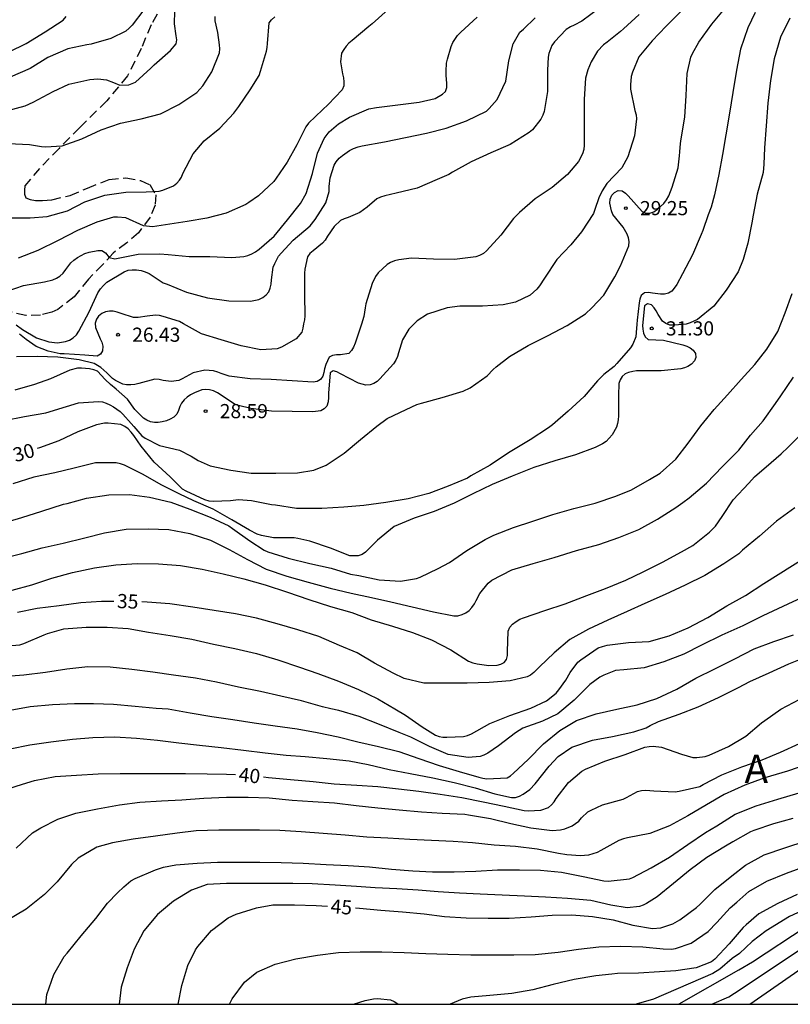
# Model space of a CAD drawing. Units: metres. Extents: x 578894 to 579244, y 4796790 to 4797041.
# Drawn here: x 579125 to 579165, y 4796790 to 4796842 of the extents above; entities that cross this region are included whole.
import ezdxf

# ---------------------------------------------------------------- set-up
doc = ezdxf.new("R2010")
doc.units = ezdxf.units.M
doc.linetypes.add('TRAZOS_NORMALES', pattern=[0.75, 0.5, -0.25])
for name, color, linetype in [('010106', 9, 'Continuous'), ('020104', 34, 'Continuous'), ('020204', 9, 'Continuous'), ('020306', 9, 'Continuous'), ('020307', 24, 'Continuous'), ('020308', 9, 'Continuous'), ('060128', 7, 'TRAZOS_NORMALES')]:
    doc.layers.add(name, color=color, linetype=linetype)
doc.layers.add('020105', color=24, linetype='Continuous', lineweight=30)
doc.styles.add('ARIAL', font='ARIAL.TTF', dxfattribs={"height": 1})
doc.styles.add('ARIALI', font='ARIALI.TTF', dxfattribs={"height": 1})

# ---------------------------------------------------------------- blocks, each defined once
blk = doc.blocks.new('COTAPU')
blk.add_circle((0, 0), 0.075)

msp = doc.modelspace()

# ---------------------------------------------------------------- linework, layer by layer
at = {"layer": '010106', "flags": 128}
msp.add_lwpolyline([(578894.308, 4796790.226), (579244.298, 4796790.218), (579244.304, 4797040.211), (578894.314, 4797040.219)], close=True, dxfattribs=at)
at = {"layer": '020104', "flags": 128}
for points, elevation in [([(579123.811, 4796821.173), (579124.89, 4796821.376), (579126.007, 4796821.58), (579127.118, 4796821.912), (579127.741, 4796822.112), (579128.814, 4796822.187), (579129.019, 4796822.156), (579129.211, 4796822.098), (579129.415, 4796822.007), (579129.595, 4796821.905), (579129.957, 4796821.651), (579130.107, 4796821.506), (579130.534, 4796821.009), (579130.681, 4796820.847), (579131.114, 4796820.353), (579131.284, 4796820.228), (579132.038, 4796819.843), (579133.112, 4796819.592), (579133.72, 4796819.276), (579134.094, 4796819.043), (579134.724, 4796818.767), (579135.818, 4796818.533), (579136.909, 4796818.384), (579137.136, 4796818.381), (579138.22, 4796818.379), (579139.356, 4796818.403), (579140.235, 4796818.531), (579140.882, 4796818.799), (579141.829, 4796819.439), (579142.697, 4796820.16), (579143.573, 4796820.877), (579144.124, 4796821.278), (579145.116, 4796821.754), (579145.691, 4796822.022), (579145.939, 4796822.087), (579147.028, 4796822.388), (579148.14, 4796822.719), (579148.523, 4796822.912), (579149.412, 4796823.549), (579149.746, 4796823.878), (579149.897, 4796824.013), (579150.61, 4796824.561), (579151.6, 4796825.145), (579152.625, 4796825.667), (579153.658, 4796826.213), (579154.63, 4796826.826), (579154.978, 4796827.138), (579155.613, 4796827.809), (579156.189, 4796828.788), (579156.488, 4796829.375), (579156.928, 4796830.429), (579156.943, 4796830.657), (579156.917, 4796830.861), (579156.843, 4796831.056), (579156.632, 4796831.416), (579156.086, 4796832.099), (579156.012, 4796832.287), (579155.934, 4796832.697), (579155.951, 4796832.91), (579156.038, 4796833.114), (579156.181, 4796833.267), (579156.375, 4796833.36), (579156.578, 4796833.355), (579156.76, 4796833.229), (579156.899, 4796833.085), (579157.64, 4796832.256), (579157.832, 4796832.166), (579158.047, 4796832.163), (579158.256, 4796832.241), (579158.452, 4796832.37), (579158.796, 4796832.678), (579158.935, 4796832.878), (579159.051, 4796833.09), (579159.234, 4796833.549), (579159.557, 4796834.575), (579159.616, 4796835.212), (579159.646, 4796835.411), (579159.673, 4796835.859), (579159.707, 4796836.098), (579159.903, 4796837.25), (579159.977, 4796838.4), (579160.028, 4796839.569), (579160.219, 4796840.428), (579160.314, 4796840.627), (579160.652, 4796841.24), (579161.343, 4796842.187), (579162.125, 4796843.132)], 29), ([(579131.217, 4796842.955), (579130.585, 4796842.127), (579130.436, 4796841.967), (579130.259, 4796841.822), (579129.468, 4796841.426), (579128.42, 4796841.13), (579128.194, 4796841.083), (579127.173, 4796840.874), (579126.12, 4796840.417), (579125.189, 4796839.844), (579124.129, 4796839.378)], 19), ([(579159.682, 4796842.866), (579158.919, 4796842.086), (579158.166, 4796841.306), (579157.472, 4796840.454), (579157.129, 4796839.642), (579157.064, 4796839.416), (579157.023, 4796838.971), (579157.029, 4796838.732), (579157.259, 4796837.604), (579157.325, 4796837.372), (579157.342, 4796837.163), (579157.226, 4796836.27), (579156.883, 4796835.157), (579156.565, 4796834.574), (579155.773, 4796833.743), (579155.511, 4796833.357), (579155.34, 4796832.972), (579155.122, 4796832.354), (579155.052, 4796832.14), (579154.421, 4796831.178), (579153.852, 4796830.481), (579153.114, 4796829.708), (579152.453, 4796828.715), (579152.193, 4796828.314), (579152.058, 4796828.136), (579151.694, 4796827.826), (579150.915, 4796827.439), (579150.272, 4796827.302), (579149.168, 4796827.227), (579147.974, 4796827.241), (579147.305, 4796827.14), (579146.247, 4796826.813), (579145.715, 4796826.456), (579145.273, 4796826.009), (579144.924, 4796825.447), (579144.726, 4796824.764), (579144.672, 4796824.558), (579144.583, 4796824.378), (579144.456, 4796824.182), (579143.729, 4796823.388), (579143.585, 4796823.249), (579143.406, 4796823.132), (579143.217, 4796823.055), (579142.988, 4796823.045), (579142.6, 4796823.155), (579141.646, 4796823.64), (579141.453, 4796823.75), (579141.254, 4796823.809), (579141.092, 4796823.691), (579141.014, 4796822.615), (579141.014, 4796822.385), (579140.984, 4796822.154), (579140.919, 4796821.936), (579140.782, 4796821.787), (579140.606, 4796821.688), (579140.176, 4796821.625), (579139.072, 4796821.648), (579137.981, 4796821.673), (579136.883, 4796821.803), (579136.227, 4796821.971), (579136.017, 4796822.042), (579135.471, 4796822.418), (579135.125, 4796822.645), (579134.907, 4796822.739), (579134.702, 4796822.806), (579134.494, 4796822.819), (579134.288, 4796822.804), (579133.898, 4796822.639), (579133.692, 4796822.531), (579133.507, 4796822.411), (579133.345, 4796822.268), (579133.215, 4796822.086), (579133.121, 4796821.906), (579133.059, 4796821.696), (579132.954, 4796821.507), (579132.799, 4796821.353), (579132.617, 4796821.238), (579132.418, 4796821.158), (579132.188, 4796821.098), (579131.978, 4796821.075), (579131.771, 4796821.075), (579131.567, 4796821.109), (579131.374, 4796821.193), (579131.195, 4796821.296), (579130.736, 4796821.749), (579130.338, 4796822.301), (579129.737, 4796822.841), (579129.449, 4796823.077), (579129.16, 4796823.34), (579128.763, 4796823.785), (579128.561, 4796823.86), (579128.339, 4796823.917), (579127.905, 4796823.945), (579127.697, 4796823.945), (579127.292, 4796823.849), (579126.261, 4796823.375), (579125.411, 4796823.083), (579124.373, 4796822.781)], 28), ([(579144.177, 4796842.964), (579143.325, 4796842.212), (579143.142, 4796842.07), (579142.261, 4796841.319), (579142.086, 4796841.171), (579141.935, 4796841.018), (579141.811, 4796840.847), (579141.703, 4796840.644), (579141.635, 4796840.197), (579141.74, 4796839.561), (579141.796, 4796839.345), (579141.82, 4796839.134), (579141.814, 4796838.916), (579141.735, 4796838.701), (579140.989, 4796837.92), (579140.679, 4796837.648), (579139.949, 4796836.929), (579139.802, 4796836.748), (579139.319, 4796835.783), (579138.811, 4796834.868), (579138.238, 4796834.021), (579138.111, 4796833.839), (579137.288, 4796833.083), (579136.789, 4796832.726), (579136.616, 4796832.62), (579135.579, 4796832.163), (579134.556, 4796831.904), (579133.516, 4796831.725), (579131.666, 4796831.432), (579131.201, 4796831.494), (579130.253, 4796831.917), (579129.819, 4796831.957), (579129.598, 4796831.955), (579128.713, 4796831.696), (579127.694, 4796831.246), (579126.667, 4796830.715), (579125.582, 4796830.192), (579124.556, 4796829.788)], 23), ([(579155.403, 4796843.044), (579154.437, 4796842.353), (579154.033, 4796842.133), (579153.832, 4796842.042), (579153.618, 4796841.912), (579152.989, 4796841.241), (579152.858, 4796841.048), (579152.696, 4796840.634), (579152.648, 4796840.429), (579152.619, 4796839.742), (579152.62, 4796838.613), (579152.443, 4796837.55), (579152.371, 4796837.355), (579152.263, 4796837.142), (579151.829, 4796836.592), (579151.654, 4796836.434), (579150.639, 4796835.811), (579149.611, 4796835.37), (579148.565, 4796834.894), (579147.578, 4796834.337), (579147.385, 4796834.21), (579146.762, 4796833.944), (579145.714, 4796833.491), (579144.586, 4796833.22), (579143.986, 4796833.092), (579143.768, 4796833.019), (579143.56, 4796832.924), (579143.049, 4796832.489), (579142.665, 4796832.197), (579142.047, 4796831.933), (579141.839, 4796831.867), (579141.648, 4796831.78), (579141.308, 4796831.461), (579140.953, 4796830.942), (579140.825, 4796830.741), (579140.69, 4796830.583), (579140.184, 4796830.175), (579140.009, 4796830.028), (579139.89, 4796829.853), (579139.757, 4796829.196), (579139.732, 4796828.979), (579139.734, 4796827.829), (579139.747, 4796826.723), (579139.741, 4796826.51), (579139.684, 4796826.299), (579139.643, 4796826.06), (579139.586, 4796825.848), (579139.293, 4796825.503), (579138.52, 4796825.063), (579138.29, 4796824.969), (579137.42, 4796824.922), (579136.366, 4796825.127), (579135.307, 4796825.451), (579134.279, 4796825.764), (579133.321, 4796826.293), (579133.106, 4796826.415), (579132.243, 4796826.694), (579132.036, 4796826.743), (579131.834, 4796826.757), (579131.393, 4796826.7), (579130.909, 4796826.641), (579130.663, 4796826.641), (579130.005, 4796826.841), (579129.797, 4796826.921), (579129.588, 4796826.97), (579129.388, 4796826.972), (579129.173, 4796826.937), (579128.976, 4796826.845), (579128.81, 4796826.707), (579128.694, 4796826.537), (579128.64, 4796826.331), (579128.641, 4796826.11), (579128.897, 4796825.507), (579128.98, 4796825.317), (579129.038, 4796825.105), (579129.028, 4796824.874), (579128.907, 4796824.693), (579128.738, 4796824.585), (579128.089, 4796824.632), (579126.984, 4796824.709), (579126.779, 4796824.71), (579126.135, 4796824.851), (579125.509, 4796825.099), (579124.975, 4796825.465), (579124.615, 4796825.744)], 26), ([(579124.01, 4796828.048), (579124.832, 4796828.329), (579125.948, 4796828.521), (579126.382, 4796828.623), (579126.58, 4796828.719), (579126.757, 4796828.832), (579126.932, 4796828.986), (579127.076, 4796829.178), (579127.344, 4796829.528), (579127.504, 4796829.679), (579127.691, 4796829.814), (579128.086, 4796830.028), (579128.306, 4796830.1), (579128.773, 4796830.188), (579128.985, 4796830.181), (579129.179, 4796830.066), (579129.373, 4796829.815), (579129.677, 4796829.752), (579130.918, 4796829.999), (579132.067, 4796830.016), (579132.505, 4796829.976), (579133.623, 4796829.865), (579134.711, 4796829.862), (579135.879, 4796829.813), (579136.52, 4796829.863), (579136.734, 4796829.921), (579136.935, 4796830.008), (579137.131, 4796830.121), (579137.323, 4796830.257), (579138.13, 4796830.946), (579138.831, 4796831.82), (579139.515, 4796832.67), (579139.817, 4796833.206), (579140.163, 4796834.273), (579140.423, 4796835.346), (579140.78, 4796836.132), (579141.048, 4796836.469), (579141.528, 4796836.899), (579142.124, 4796837.26), (579143.15, 4796837.691), (579143.552, 4796837.775), (579144.679, 4796837.917), (579145.816, 4796838.042), (579146.667, 4796838.25), (579147.058, 4796838.475), (579147.217, 4796838.624), (579147.278, 4796838.826), (579147.282, 4796839.05), (579147.251, 4796839.466), (579147.241, 4796839.689), (579147.265, 4796840.112), (579147.317, 4796840.324), (579147.504, 4796841.006), (579147.607, 4796841.215), (579147.854, 4796841.586), (579148.022, 4796841.77), (579148.896, 4796842.549)], 24), ([(579124.041, 4796835.857), (579125.15, 4796835.805), (579125.779, 4796835.693), (579125.999, 4796835.69), (579126.877, 4796835.739), (579127.922, 4796836.115), (579128.947, 4796836.584), (579129.977, 4796836.939), (579131.063, 4796837.161), (579132.104, 4796837.427), (579133.064, 4796837.929), (579134.018, 4796838.569), (579134.187, 4796838.733), (579134.341, 4796838.913), (579134.82, 4796839.652), (579135.232, 4796840.671), (579135.24, 4796840.88), (579135.227, 4796841.089), (579135.13, 4796841.742), (579134.993, 4796842.368), (579134.995, 4796842.586)], 21), ([(579124.069, 4796840.719), (579124.965, 4796841.167), (579125.988, 4796841.772), (579126.929, 4796842.406), (579127.099, 4796842.592)], 18), ([(579124.116, 4796831.916), (579125.189, 4796831.916), (579126.088, 4796831.983), (579127.158, 4796832.291), (579128.089, 4796832.769), (579129.15, 4796833.119), (579130.249, 4796833.284), (579131.341, 4796833.295), (579132.022, 4796833.327), (579132.222, 4796833.382), (579132.782, 4796833.618), (579132.958, 4796833.749), (579133.099, 4796833.91), (579133.203, 4796834.082), (579133.288, 4796834.264), (579133.833, 4796835.303), (579134.413, 4796835.995), (579135.243, 4796836.676), (579135.987, 4796837.473), (579136.257, 4796837.817), (579136.847, 4796838.713), (579137.32, 4796839.469), (579137.399, 4796839.691), (579137.72, 4796840.759), (579137.756, 4796840.958), (579137.772, 4796841.162), (579137.86, 4796842.25), (579137.985, 4796842.411), (579138.159, 4796842.572)], 22), ([(579165.472, 4796842.499), (579164.974, 4796841.5), (579164.643, 4796840.348), (579164.448, 4796839.197), (579164.305, 4796838.006), (579164.209, 4796836.791), (579164.125, 4796835.621), (579164.096, 4796834.759), (579164.055, 4796834.319), (579163.741, 4796833.175), (579163.522, 4796832.066), (579163.457, 4796831.649), (579163.251, 4796830.573), (579163.004, 4796829.717), (579162.731, 4796829.062), (579162.096, 4796828.087), (579161.432, 4796827.24), (579160.579, 4796826.534), (579160.18, 4796826.342), (579159.976, 4796826.273), (579159.348, 4796826.222), (579159.114, 4796826.233), (579158.901, 4796826.307), (579158.721, 4796826.441), (579158.484, 4796826.785), (579158.39, 4796826.982), (579158.279, 4796827.153), (579158.134, 4796827.313), (579157.924, 4796827.366), (579157.757, 4796827.255), (579157.657, 4796826.217), (579157.67, 4796826.01), (579157.719, 4796825.805), (579157.8, 4796825.604), (579157.957, 4796825.467), (579158.774, 4796825.434), (579159.791, 4796825.192), (579160.005, 4796825.114), (579160.191, 4796825.019), (579160.351, 4796824.895), (579160.462, 4796824.723), (579160.481, 4796824.518), (579160.413, 4796824.328), (579160.26, 4796824.164), (579160.07, 4796824.044), (579159.882, 4796823.965), (579159.69, 4796823.906), (579158.655, 4796823.801), (579157.56, 4796823.801), (579157.343, 4796823.799), (579157.138, 4796823.773), (579156.922, 4796823.723), (579156.739, 4796823.639), (579156.587, 4796823.505), (579156.469, 4796823.327), (579156.405, 4796823.133), (579156.382, 4796822.491), (579156.382, 4796821.42), (579156.373, 4796821.211), (579156.336, 4796821.011), (579156.275, 4796820.816), (579156.048, 4796820.415), (579155.898, 4796820.231), (579155.729, 4796820.063), (579155.531, 4796819.929), (579155.14, 4796819.736), (579154.105, 4796819.346), (579153.01, 4796819.042), (579151.898, 4796818.678), (579150.754, 4796818.22), (579149.683, 4796817.777), (579148.667, 4796817.287), (579147.669, 4796816.788), (579146.607, 4796816.346), (579145.555, 4796815.997), (579144.494, 4796815.545), (579143.597, 4796814.836), (579143.129, 4796814.358), (579142.965, 4796814.185), (579142.785, 4796814.068), (579142.58, 4796814.001), (579142.356, 4796813.99), (579142.134, 4796814.002), (579141.111, 4796814.401), (579140.01, 4796814.781), (579139.384, 4796814.919), (579139.178, 4796814.946), (579138.084, 4796814.954), (579137.451, 4796815.071), (579137.223, 4796815.137), (579136.822, 4796815.359), (579135.871, 4796815.912), (579134.892, 4796816.466), (579133.856, 4796816.918), (579133.084, 4796817.291), (579132.132, 4796817.766), (579131.174, 4796818.304), (579130.186, 4796818.798), (579129.979, 4796818.869), (579129.753, 4796818.92), (579128.657, 4796818.927), (579127.523, 4796818.652), (579126.49, 4796818.402), (579125.382, 4796818.171), (579124.272, 4796817.813)], 31), ([(579157.479, 4796842.695), (579156.642, 4796841.932), (579156.485, 4796841.792), (579155.781, 4796841.238), (579155.584, 4796841.084), (579155.277, 4796840.757), (579154.944, 4796840.197), (579154.753, 4796839.762), (579154.638, 4796839.322), (579154.567, 4796838.216), (579154.567, 4796837.098), (579154.567, 4796835.977), (579154.567, 4796835.773), (579154.539, 4796835.535), (579154.481, 4796835.312), (579154.264, 4796834.906), (579153.681, 4796834.213), (579152.86, 4796833.533), (579151.961, 4796832.922), (579151.129, 4796832.199), (579150.814, 4796831.875), (579150.136, 4796830.997), (579149.388, 4796830.175), (579149.219, 4796830.031), (579149.011, 4796829.917), (579148.82, 4796829.842), (579147.689, 4796829.707), (579146.566, 4796829.728), (579145.404, 4796829.775), (579144.728, 4796829.69), (579144.508, 4796829.636), (579144.289, 4796829.544), (579144.11, 4796829.446), (579143.64, 4796829.001), (579143.496, 4796828.816), (579143.326, 4796828.443), (579142.985, 4796827.358), (579142.942, 4796827.15), (579142.92, 4796826.922), (579142.872, 4796826.684), (579142.75, 4796826.287), (579142.423, 4796825.268), (579142.337, 4796825.055), (579142.223, 4796824.88), (579142.089, 4796824.727), (579141.644, 4796824.65), (579141.43, 4796824.65), (579141.214, 4796824.618), (579141.035, 4796824.523), (579140.862, 4796824.134), (579140.802, 4796823.916), (579140.766, 4796823.719), (579140.699, 4796823.525), (579140.584, 4796823.353), (579140.406, 4796823.238), (579140.193, 4796823.199), (579139.083, 4796823.27), (579137.969, 4796823.353), (579136.852, 4796823.378), (579135.746, 4796823.528), (579135.32, 4796823.666), (579135.131, 4796823.742), (579134.905, 4796823.798), (579134.453, 4796823.837), (579133.832, 4796823.704), (579133.443, 4796823.496), (579133.251, 4796823.381), (579133.062, 4796823.296), (579132.664, 4796823.246), (579132.244, 4796823.296), (579132.022, 4796823.342), (579131.801, 4796823.359), (579130.941, 4796823.14), (579130.736, 4796823.077), (579130.515, 4796823.055), (579130.297, 4796823.055), (579130.096, 4796823.093), (579129.718, 4796823.286), (579129.546, 4796823.399), (579129.243, 4796823.703), (579128.923, 4796823.974), (579128.761, 4796824.094), (579128.58, 4796824.194), (579127.774, 4796824.394), (579126.648, 4796824.526), (579125.563, 4796824.561), (579124.455, 4796824.554)], 27), ([(579123.613, 4796815.687), (579124.748, 4796816.031), (579125.809, 4796816.373), (579126.95, 4796816.73), (579127.144, 4796816.779), (579128.178, 4796817.059), (579129.349, 4796817.238), (579130.444, 4796817.244), (579131.52, 4796817.116), (579132.638, 4796816.847), (579133.65, 4796816.475), (579134.731, 4796816.043), (579135.712, 4796815.581), (579135.91, 4796815.444), (579136.837, 4796814.793), (579137.586, 4796814.291), (579137.788, 4796814.202), (579138.866, 4796813.87), (579140.012, 4796813.593), (579141.14, 4796813.335), (579142.178, 4796813.026), (579142.613, 4796812.961), (579143.695, 4796812.716), (579144.821, 4796812.655), (579145.042, 4796812.688), (579145.672, 4796812.791), (579145.86, 4796812.866), (579146.83, 4796813.326), (579147.42, 4796813.649), (579148.339, 4796814.278), (579149.309, 4796814.87), (579149.768, 4796815.089), (579150.81, 4796815.502), (579151.85, 4796815.837), (579152.901, 4796816.189), (579154.01, 4796816.505), (579155.148, 4796816.798), (579156.24, 4796817.157), (579157.071, 4796817.495), (579158.035, 4796818.047), (579158.595, 4796818.388), (579159.427, 4796819.124), (579160.075, 4796819.976), (579160.75, 4796820.897), (579160.903, 4796821.088), (579161.458, 4796821.762), (579162.169, 4796822.538), (579162.893, 4796823.347), (579163.611, 4796824.146), (579164.257, 4796824.951), (579164.826, 4796825.884), (579165.221, 4796826.889), (579165.599, 4796827.911)], 32), ([(579123.681, 4796813.853), (579124.742, 4796814.126), (579125.818, 4796814.414), (579126.93, 4796814.67), (579128.081, 4796814.949), (579129.128, 4796815.222), (579130.278, 4796815.416), (579131.44, 4796815.437), (579132.538, 4796815.391), (579133.656, 4796815.18), (579134.739, 4796814.819), (579135.733, 4796814.328), (579136.715, 4796813.798), (579137.701, 4796813.291), (579138.796, 4796812.926), (579139.936, 4796812.596), (579141.093, 4796812.291), (579142.202, 4796812.015), (579143.285, 4796811.785), (579144.314, 4796811.555), (579145.444, 4796811.301), (579146.577, 4796811.022), (579147.647, 4796810.813), (579147.872, 4796810.822), (579148.093, 4796810.886), (579148.282, 4796810.979), (579148.458, 4796811.1), (579148.613, 4796811.251), (579148.75, 4796811.445), (579148.842, 4796811.635), (579149.036, 4796812.001), (579149.478, 4796812.555), (579149.675, 4796812.702), (579150.732, 4796813.26), (579151.864, 4796813.582), (579152.98, 4796813.91), (579154.153, 4796814.272), (579155.342, 4796814.603), (579156.411, 4796814.962), (579157.47, 4796815.393), (579158.445, 4796815.938), (579159.426, 4796816.563), (579159.797, 4796816.828), (579160.133, 4796817.067), (579161.055, 4796817.851), (579161.906, 4796818.736), (579162.76, 4796819.595), (579163.391, 4796820.389), (579164.053, 4796821.148), (579164.707, 4796822.078), (579164.986, 4796822.487), (579165.658, 4796823.463)], 33), ([(579124.234, 4796812.18), (579125.273, 4796812.451), (579126.335, 4796812.816), (579127.427, 4796813.114), (579128.598, 4796813.36), (579129.721, 4796813.524), (579130.859, 4796813.593), (579131.986, 4796813.569), (579133.161, 4796813.478), (579134.311, 4796813.285), (579135.418, 4796813.05), (579136.52, 4796812.78), (579137.642, 4796812.461), (579138.834, 4796812.063), (579139.96, 4796811.682), (579141.104, 4796811.316), (579142.235, 4796810.991), (579143.263, 4796810.601), (579144.398, 4796810.266), (579145.459, 4796809.939), (579146.472, 4796809.54), (579147.49, 4796809.005), (579148.437, 4796808.406), (579148.652, 4796808.331), (579148.886, 4796808.276), (579149.508, 4796808.188), (579149.942, 4796808.208), (579150.144, 4796808.251), (579150.327, 4796808.344), (579150.453, 4796808.508), (579150.503, 4796808.712), (579150.504, 4796808.916), (579150.539, 4796810.006), (579150.628, 4796810.21), (579150.771, 4796810.376), (579150.954, 4796810.522), (579151.149, 4796810.643), (579151.339, 4796810.716), (579152.481, 4796811.102), (579153.559, 4796811.447), (579154.708, 4796811.893), (579155.7, 4796812.257), (579156.78, 4796812.705), (579157.685, 4796813.145), (579158.718, 4796813.655), (579159.73, 4796814.208), (579160.33, 4796814.537), (579161.211, 4796815.253), (579161.532, 4796815.564), (579161.89, 4796816.089), (579162.459, 4796816.965), (579163.298, 4796817.856), (579163.599, 4796818.183), (579164.49, 4796818.943), (579165.018, 4796819.399), (579165.377, 4796819.767), (579166.216, 4796820.581)], 34), ([(579124.204, 4796809.245), (579124.643, 4796809.282), (579124.856, 4796809.34), (579125.919, 4796809.804), (579126.112, 4796809.88), (579126.978, 4796810.125), (579128.159, 4796810.211), (579129.268, 4796810.212), (579130.389, 4796810.143), (579131.468, 4796809.958), (579132.616, 4796809.78), (579133.757, 4796809.576), (579134.908, 4796809.319), (579136.039, 4796809.092), (579137.18, 4796808.81), (579138.318, 4796808.488), (579139.471, 4796808.102), (579140.437, 4796807.766), (579141.533, 4796807.352), (579142.605, 4796806.908), (579143.62, 4796806.407), (579144.529, 4796805.885), (579145.088, 4796805.555), (579145.965, 4796804.935), (579146.676, 4796804.481), (579146.872, 4796804.417), (579147.076, 4796804.385), (579147.281, 4796804.378), (579148.157, 4796804.419), (579148.381, 4796804.477), (579148.59, 4796804.562), (579149.562, 4796805.099), (579150.624, 4796805.529), (579151.736, 4796805.919), (579152.564, 4796806.312), (579153.076, 4796806.712), (579153.225, 4796806.899), (579153.59, 4796807.41), (579153.826, 4796807.809), (579154.23, 4796808.356), (579154.386, 4796808.488), (579155.308, 4796809.112), (579155.533, 4796809.196), (579155.78, 4796809.259), (579156.908, 4796809.395), (579158.004, 4796809.45), (579159.073, 4796809.748), (579160.077, 4796810.184), (579161.123, 4796810.726), (579162.129, 4796811.352), (579163.127, 4796811.894), (579164.101, 4796812.536), (579170.031, 4796816.26)], 36), ([(579166.123, 4796811.779), (579165.1, 4796811.311), (579164.037, 4796810.81), (579162.97, 4796810.293), (579161.873, 4796809.789), (579160.79, 4796809.254), (579159.844, 4796808.788), (579158.791, 4796808.385), (579157.75, 4796808.061), (579156.664, 4796807.958), (579156.227, 4796807.91), (579155.599, 4796807.671), (579155.394, 4796807.572), (579154.871, 4796807.167), (579154.04, 4796806.337), (579153.165, 4796805.623), (579152.363, 4796805.225), (579151.307, 4796804.854), (579150.916, 4796804.615), (579150.022, 4796803.931), (579149.46, 4796803.542), (579149.251, 4796803.431), (579149.049, 4796803.362), (579148.413, 4796803.302), (579147.355, 4796803.465), (579146.366, 4796803.896), (579145.373, 4796804.376), (579144.757, 4796804.638), (579143.706, 4796805.046), (579142.623, 4796805.473), (579141.546, 4796805.791), (579141.123, 4796805.88), (579140.691, 4796805.999), (579139.567, 4796806.308), (579138.484, 4796806.555), (579137.401, 4796806.803), (579136.229, 4796807.025), (579135.064, 4796807.29), (579133.96, 4796807.511), (579132.782, 4796807.672), (579131.692, 4796807.831), (579130.581, 4796807.966), (579129.428, 4796808.097), (579128.247, 4796808.115), (579127.123, 4796807.988), (579126, 4796807.815), (579124.844, 4796807.674), (579123.721, 4796807.589)], 37), ([(579124.119, 4796805.82), (579125.185, 4796806.016), (579126.363, 4796806.121), (579127.542, 4796806.16), (579128.543, 4796806.162), (579129.605, 4796806.127), (579130.753, 4796806.025), (579131.86, 4796805.926), (579132.498, 4796805.883), (579133.661, 4796805.664), (579134.822, 4796805.482), (579135.937, 4796805.322), (579137.069, 4796805.144), (579138.181, 4796804.975), (579139.352, 4796804.825), (579140.398, 4796804.631), (579141.517, 4796804.395), (579142.555, 4796804.142), (579143.653, 4796803.887), (579144.732, 4796803.622), (579145.792, 4796803.245), (579146.868, 4796802.887), (579147.942, 4796802.561), (579148.975, 4796802.255), (579149.199, 4796802.205), (579149.403, 4796802.179), (579150.479, 4796802.227), (579150.651, 4796802.333), (579150.816, 4796802.477), (579151.586, 4796803.203), (579152.405, 4796804.027), (579153.268, 4796804.736), (579154.161, 4796805.27), (579155.199, 4796805.616), (579156.295, 4796805.875), (579157.381, 4796806.097), (579158.419, 4796806.433), (579159.479, 4796806.925), (579160.483, 4796807.509), (579161.485, 4796808.007), (579162.552, 4796808.529), (579163.572, 4796809.072), (579164.628, 4796809.456), (579165.671, 4796809.8)], 38), ([(579124.127, 4796803.763), (579125.174, 4796803.982), (579126.278, 4796804.14), (579127.437, 4796804.268), (579128.506, 4796804.369), (579129.672, 4796804.402), (579130.831, 4796804.338), (579131.939, 4796804.231), (579133.077, 4796804.09), (579134.167, 4796803.955), (579135.318, 4796803.833), (579136.501, 4796803.697), (579137.654, 4796803.552), (579138.757, 4796803.432), (579139.773, 4796803.354), (579140.914, 4796803.257), (579142.106, 4796803.119), (579143.109, 4796802.941), (579144.221, 4796802.669), (579145.343, 4796802.45), (579146.53, 4796802.226), (579147.668, 4796801.979), (579148.776, 4796801.694), (579149.818, 4796801.381), (579150.712, 4796801.188), (579150.918, 4796801.191), (579151.142, 4796801.254), (579151.328, 4796801.36), (579151.681, 4796801.613), (579151.967, 4796801.909), (579152.7, 4796802.841), (579153.185, 4796803.365), (579153.915, 4796803.855), (579155.002, 4796804.216), (579156.063, 4796804.413), (579157.2, 4796804.666), (579157.859, 4796804.884), (579158.058, 4796804.995), (579158.505, 4796805.207), (579159.601, 4796805.594), (579160.611, 4796805.986), (579161.684, 4796806.493), (579162.741, 4796807.015), (579163.357, 4796807.33), (579164.383, 4796807.797), (579165.422, 4796808.267), (579166.474, 4796808.7)], 39), ([(579124.446, 4796798.49), (579125.316, 4796799.308), (579125.748, 4796799.575), (579126.656, 4796800.026), (579127.603, 4796800.353), (579128.751, 4796800.583), (579129.918, 4796800.791), (579131.001, 4796800.935), (579132.142, 4796801), (579133.229, 4796801.062), (579134.389, 4796801.154), (579135.588, 4796801.202), (579136.752, 4796801.202), (579137.859, 4796801.164), (579139.086, 4796801.042), (579140.175, 4796800.977), (579141.326, 4796800.894), (579142.476, 4796800.76), (579143.614, 4796800.637), (579144.755, 4796800.524), (579145.938, 4796800.418), (579147.033, 4796800.359), (579148.23, 4796800.306), (579148.432, 4796800.271), (579149.597, 4796800.075), (579150.678, 4796799.809), (579151.73, 4796799.575), (579152.872, 4796799.438), (579153.317, 4796799.474), (579153.531, 4796799.53), (579153.92, 4796799.688), (579154.289, 4796799.928), (579154.42, 4796800.108), (579154.758, 4796800.418), (579154.936, 4796800.514), (579155.545, 4796800.794), (579156.624, 4796801.093), (579156.803, 4796801.183), (579157.389, 4796801.506), (579157.598, 4796801.561), (579157.832, 4796801.572), (579158.263, 4796801.542), (579159.383, 4796801.491), (579159.608, 4796801.514), (579160.696, 4796801.768), (579160.882, 4796801.875), (579161.857, 4796802.387), (579162.918, 4796802.814), (579164.003, 4796803.183), (579164.98, 4796803.583), (579165.977, 4796804.044)], 41), ([(579166.485, 4796802.965), (579165.341, 4796802.579), (579164.154, 4796802.232), (579163.083, 4796801.84), (579161.994, 4796801.335), (579161.056, 4796800.795), (579160.064, 4796800.211), (579159.085, 4796799.686), (579158.038, 4796799.283), (579156.864, 4796799.044), (579156.642, 4796798.993), (579156.395, 4796798.906), (579155.447, 4796798.375), (579155.252, 4796798.262), (579154.799, 4796798.132), (579154.369, 4796798.085), (579153.637, 4796798.139), (579153.195, 4796798.216), (579152.069, 4796798.443), (579150.927, 4796798.589), (579149.791, 4796798.663), (579148.634, 4796798.777), (579147.613, 4796798.845), (579146.468, 4796798.905), (579145.314, 4796798.959), (579144.157, 4796799.023), (579143.045, 4796799.086), (579141.885, 4796799.189), (579140.723, 4796799.277), (579139.562, 4796799.359), (579138.432, 4796799.425), (579137.346, 4796799.453), (579136.306, 4796799.453), (579135.186, 4796799.453), (579133.986, 4796799.413), (579132.986, 4796799.289), (579131.828, 4796799.131), (579130.651, 4796798.98), (579129.549, 4796798.786), (579128.713, 4796798.555), (579127.735, 4796797.959), (579127.373, 4796797.627), (579126.623, 4796796.71), (579125.945, 4796796.041), (579124.98, 4796795.267), (579123.932, 4796794.65)], 42), ([(579126.013, 4796790.221), (579126.076, 4796790.747), (579126.434, 4796791.793), (579126.985, 4796792.753), (579127.139, 4796792.936), (579127.889, 4796793.854), (579128.658, 4796794.765), (579129.287, 4796795.584), (579129.817, 4796796.137), (579130.159, 4796796.447), (579130.531, 4796796.758), (579130.76, 4796796.892), (579131.83, 4796797.351), (579132.258, 4796797.492), (579132.911, 4796797.605), (579134.041, 4796797.71), (579135.111, 4796797.757), (579136.239, 4796797.758), (579137.372, 4796797.758), (579138.489, 4796797.734), (579139.667, 4796797.704), (579140.874, 4796797.638), (579142.051, 4796797.577), (579143.171, 4796797.502), (579144.351, 4796797.378), (579145.476, 4796797.292), (579146.525, 4796797.25), (579147.665, 4796797.25), (579148.814, 4796797.272), (579149.961, 4796797.344), (579151.131, 4796797.348), (579152.254, 4796797.33), (579153.361, 4796797.233), (579154.505, 4796796.996), (579155.601, 4796796.757), (579155.83, 4796796.75), (579156.96, 4796796.871), (579157.145, 4796796.947), (579158.116, 4796797.449), (579159.087, 4796798.028), (579160.058, 4796798.7), (579160.999, 4796799.328), (579161.603, 4796799.689), (579162.577, 4796800.294), (579163.687, 4796800.734), (579164.842, 4796801.09), (579165.964, 4796801.427)], 43), ([(579165.634, 4796800.066), (579164.604, 4796799.79), (579163.568, 4796799.437), (579163.382, 4796799.359), (579162.452, 4796798.832), (579162.052, 4796798.6), (579161.074, 4796798.009), (579160.19, 4796797.353), (579159.305, 4796796.63), (579158.43, 4796795.919), (579157.878, 4796795.565), (579157.697, 4796795.479), (579157.496, 4796795.409), (579156.846, 4796795.333), (579155.979, 4796795.48), (579154.913, 4796795.726), (579153.689, 4796795.835), (579152.515, 4796795.895), (579151.394, 4796795.954), (579150.224, 4796796.005), (579149.056, 4796796.061), (579147.947, 4796796.118), (579146.819, 4796796.19), (579145.758, 4796796.262), (579144.633, 4796796.337), (579143.488, 4796796.4), (579142.486, 4796796.458), (579141.354, 4796796.544), (579140.133, 4796796.608), (579139.119, 4796796.629), (579137.898, 4796796.629), (579136.656, 4796796.629), (579135.601, 4796796.619), (579134.57, 4796796.564), (579133.744, 4796796.263), (579132.787, 4796795.68), (579131.939, 4796794.974), (579131.213, 4796794.113), (579130.693, 4796793.147), (579130.322, 4796792.144), (579130.009, 4796791.122), (579129.897, 4796790.221)], 44), ([(579135.759, 4796790.221), (579135.895, 4796790.508), (579136.557, 4796791.39), (579137.199, 4796791.914), (579138.174, 4796792.34), (579139.272, 4796792.631), (579140.43, 4796792.83), (579141.528, 4796792.957), (579142.681, 4796793.003), (579143.836, 4796793.004), (579145.011, 4796792.966), (579146.162, 4796792.905), (579147.333, 4796792.878), (579148.547, 4796792.843), (579149.702, 4796792.842), (579150.836, 4796792.842), (579151.974, 4796792.861), (579153.181, 4796792.985), (579154.258, 4796793.142), (579155.34, 4796793.265), (579156.49, 4796793.307), (579157.667, 4796793.27), (579158.748, 4796793.158), (579159.188, 4796793.138), (579159.4, 4796793.179), (579160.231, 4796793.467), (579161.136, 4796794.076), (579161.594, 4796794.548), (579162.311, 4796795.329), (579162.652, 4796795.639), (579163.294, 4796796.199), (579164.247, 4796796.753), (579165.294, 4796797.17), (579166.352, 4796797.555)], 46), ([(579165.866, 4796796.034), (579164.841, 4796795.567), (579163.821, 4796795.02), (579163.155, 4796794.44), (579162.999, 4796794.292), (579162.261, 4796793.416), (579161.496, 4796792.616), (579161.32, 4796792.464), (579160.505, 4796792.149), (579159.432, 4796791.991), (579158.565, 4796791.948), (579157.439, 4796791.875), (579156.338, 4796791.859), (579156.027, 4796791.824), (579155.178, 4796791.729), (579154.035, 4796791.526), (579152.924, 4796791.266), (579151.837, 4796790.992), (579150.727, 4796790.786), (579149.558, 4796790.687), (579148.56, 4796790.604), (579148.087, 4796790.492), (579147.449, 4796790.22)], 47), ([(579166.795, 4796795.494), (579165.462, 4796794.88), (579164.215, 4796794.119), (579163.482, 4796793.554), (579162.793, 4796792.921), (579162.42, 4796792.654), (579161.755, 4796792.085), (579161.381, 4796791.854), (579158.247, 4796790.495), (579157.322, 4796790.22)], 48), ([(579159.526, 4796790.22), (579159.598, 4796790.245), (579162.768, 4796792.052), (579163.495, 4796792.466), (579166.346, 4796794.349)], 49), ([(579163.333, 4796790.22), (579163.353, 4796790.231), (579166.985, 4796792.762)], 51), ([(579142.327, 4796790.221), (579142.943, 4796790.419), (579143.389, 4796790.51), (579143.606, 4796790.519), (579144.287, 4796790.453), (579144.49, 4796790.365), (579144.682, 4796790.251), (579144.75, 4796790.22)], 47)]:
    msp.add_lwpolyline(points, dxfattribs=dict(at, elevation=elevation))
at = {"layer": '020105', "flags": 128}
for points, elevation in [([(579123.807, 4796837.563), (579124.926, 4796837.859), (579125.345, 4796838.054), (579126.405, 4796838.62), (579127.243, 4796839.004), (579128.341, 4796839.25), (579128.772, 4796839.296), (579129.237, 4796839.237), (579129.604, 4796839.096), (579129.94, 4796838.95), (579130.409, 4796838.968), (579130.763, 4796839.11), (579131.588, 4796839.856), (579131.762, 4796840.025), (579132.631, 4796840.797), (579132.927, 4796841.141), (579132.971, 4796841.359), (579132.928, 4796841.563), (579132.846, 4796842.199), (579132.856, 4796842.883)], 20), ([(579163.64, 4796842.812), (579163.251, 4796841.997), (579162.854, 4796840.858), (579162.647, 4796839.755), (579162.453, 4796838.563), (579162.273, 4796837.46), (579162.075, 4796836.312), (579161.9, 4796835.27), (579161.709, 4796834.215), (579161.483, 4796833.146), (579161.306, 4796832.492), (579161.144, 4796832.078), (579160.849, 4796831.245), (579160.776, 4796831.029), (579160.304, 4796829.96), (579159.787, 4796828.953), (579159.483, 4796828.387), (579159.344, 4796828.191), (579159.207, 4796828.03), (579159.03, 4796827.931), (579158.833, 4796827.873), (579158.615, 4796827.862), (579158.182, 4796827.916), (579157.969, 4796827.951), (579157.769, 4796827.933), (579157.594, 4796827.807), (579157.514, 4796827.611), (579157.473, 4796827.407), (579157.42, 4796826.953), (579157.374, 4796826.491), (579157.362, 4796826.274), (579157.313, 4796825.842), (579157.298, 4796825.614), (579157.141, 4796825.22), (579157.027, 4796825.018), (579156.293, 4796824.191), (579156.15, 4796824.042), (579155.604, 4796823.608), (579155.274, 4796823.274), (579154.556, 4796822.442), (579153.716, 4796821.659), (579152.886, 4796820.938), (579152.67, 4796820.783), (579151.696, 4796820.147), (579150.734, 4796819.57), (579150.552, 4796819.463), (579149.587, 4796818.804), (579148.561, 4796818.23), (579148.382, 4796818.121), (579147.351, 4796817.685), (579146.328, 4796817.301), (579145.228, 4796817.013), (579144.047, 4796816.827), (579142.879, 4796816.658), (579141.82, 4796816.569), (579140.65, 4796816.514), (579139.555, 4796816.514), (579139.309, 4796816.515), (579138.187, 4796816.678), (579137.976, 4796816.701), (579136.927, 4796816.919), (579136.23, 4796816.961), (579135.806, 4796816.921), (579134.893, 4796816.881), (579134.672, 4796816.894), (579134.448, 4796816.96), (579133.463, 4796817.425), (579133.266, 4796817.538), (579132.61, 4796818.187), (579131.769, 4796818.956), (579131.074, 4796819.805), (579130.68, 4796820.376), (579130.547, 4796820.561), (579130.385, 4796820.729), (579130.201, 4796820.86), (579129.993, 4796820.962), (579129.324, 4796821.036), (579129.119, 4796821.033), (579128.699, 4796820.951), (579127.712, 4796820.579), (579126.704, 4796820.102), (579125.673, 4796819.715), (579125.563, 4796819.683)], 30), ([(579124.436, 4796826.245), (579124.775, 4796825.993), (579125.525, 4796825.557), (579126.167, 4796825.335), (579126.627, 4796825.297), (579127.058, 4796825.366), (579127.269, 4796825.44), (579127.47, 4796825.551), (579127.636, 4796825.717), (579127.759, 4796825.904), (579128.318, 4796826.942), (579128.774, 4796827.946), (579128.913, 4796828.153), (579129.066, 4796828.339), (579129.25, 4796828.506), (579130.168, 4796829.061), (579130.38, 4796829.137), (579130.589, 4796829.163), (579130.824, 4796829.163), (579131.063, 4796829.128), (579131.278, 4796829.057), (579131.488, 4796828.963), (579131.862, 4796828.724), (579132.233, 4796828.468), (579132.441, 4796828.393), (579133.476, 4796827.972), (579134.587, 4796827.671), (579135.714, 4796827.512), (579136.872, 4796827.508), (579137.317, 4796827.585), (579137.526, 4796827.686), (579137.708, 4796827.833), (579137.843, 4796828.003), (579137.92, 4796828.194), (579137.963, 4796828.406), (579137.983, 4796828.622), (579138.071, 4796829.304), (579138.152, 4796829.505), (579138.36, 4796829.889), (579138.497, 4796830.053), (579139.133, 4796830.732), (579140.034, 4796831.486), (579140.292, 4796831.826), (579140.866, 4796832.713), (579141.04, 4796833.321), (579141.04, 4796833.572), (579141.086, 4796834.034), (579141.311, 4796834.709), (579141.415, 4796834.882), (579141.579, 4796835.079), (579141.74, 4796835.227), (579142.117, 4796835.488), (579142.34, 4796835.59), (579142.586, 4796835.677), (579142.784, 4796835.727), (579143.969, 4796835.952), (579145.082, 4796836.18), (579146.208, 4796836.406), (579147.237, 4796836.665), (579148.323, 4796837.053), (579149.379, 4796837.58), (579149.53, 4796837.721), (579149.952, 4796838.201), (579150.409, 4796839.171), (579150.568, 4796840.242), (579150.807, 4796841.143), (579151.158, 4796841.759), (579151.342, 4796841.92), (579151.96, 4796842.523)], 25), ([(579165.742, 4796816.544), (579164.759, 4796815.831), (579163.868, 4796815.04), (579162.954, 4796814.29), (579162.771, 4796814.111), (579161.972, 4796813.569), (579160.969, 4796812.961), (579159.927, 4796812.438), (579158.851, 4796811.947), (579157.782, 4796811.467), (579156.846, 4796811.05), (579155.812, 4796810.592), (579154.794, 4796810.101), (579153.809, 4796809.558), (579152.98, 4796808.862), (579152.193, 4796808.11), (579151.894, 4796807.818), (579151.716, 4796807.676), (579151.537, 4796807.584), (579150.645, 4796807.378), (579149.523, 4796807.277), (579148.351, 4796807.243), (579147.17, 4796807.243), (579146.055, 4796807.244), (579145.015, 4796807.494), (579144.432, 4796807.78), (579143.452, 4796808.309), (579142.518, 4796808.849), (579141.585, 4796809.248), (579140.486, 4796809.714), (579139.378, 4796810.065), (579138.286, 4796810.386), (579137.195, 4796810.684), (579136.07, 4796810.914), (579134.934, 4796811.103), (579133.816, 4796811.278), (579132.589, 4796811.448), (579131.389, 4796811.547), (579131.11, 4796811.557)], 35), ([(579124.504, 4796811.004), (579125.553, 4796811.226), (579126.715, 4796811.367), (579127.865, 4796811.52), (579128.963, 4796811.594), (579129.618, 4796811.593)], 35), ([(579137.564, 4796802.276), (579137.832, 4796802.249), (579138.993, 4796802.146), (579140.195, 4796802.039), (579141.302, 4796801.902), (579142.503, 4796801.832), (579143.618, 4796801.763), (579144.714, 4796801.648), (579145.788, 4796801.525), (579146.936, 4796801.363), (579148.073, 4796801.182), (579149.202, 4796800.959), (579150.328, 4796800.717), (579151.377, 4796800.487), (579151.601, 4796800.474), (579152.272, 4796800.519), (579152.664, 4796800.66), (579152.836, 4796800.789), (579152.971, 4796800.947), (579153.083, 4796801.125), (579153.742, 4796801.979), (579154.443, 4796802.586), (579154.634, 4796802.681), (579155.668, 4796803.112), (579156.746, 4796803.465), (579157.79, 4796803.855), (579158.008, 4796803.896), (579158.225, 4796803.898), (579158.665, 4796803.846), (579159.72, 4796803.481), (579160.333, 4796803.309), (579160.541, 4796803.307), (579160.985, 4796803.357), (579161.195, 4796803.436), (579162.226, 4796803.883), (579163.131, 4796804.442), (579163.968, 4796805.143), (579164.139, 4796805.27), (579164.994, 4796805.862), (579165.996, 4796806.399)], 40), ([(579123.617, 4796801.517), (579124.771, 4796801.889), (579125.419, 4796802.085), (579126.507, 4796802.293), (579127.643, 4796802.373), (579128.793, 4796802.436), (579129.963, 4796802.455), (579131.148, 4796802.455), (579132.229, 4796802.455), (579133.416, 4796802.454), (579134.567, 4796802.437), (579135.59, 4796802.425), (579136.08, 4796802.398)], 40), ([(579142.44, 4796795.326), (579142.649, 4796795.31), (579143.787, 4796795.204), (579144.924, 4796795.113), (579146.071, 4796795.015), (579147.151, 4796794.867), (579148.314, 4796794.803), (579149.475, 4796794.781), (579150.593, 4796794.784), (579151.753, 4796794.86), (579152.859, 4796794.939), (579153.908, 4796794.964), (579155.012, 4796794.866), (579156.109, 4796794.704), (579157.142, 4796794.419), (579158.196, 4796794.23), (579158.627, 4796794.278), (579159.269, 4796794.481), (579159.639, 4796794.691), (579160.528, 4796795.344), (579160.69, 4796795.51), (579161.502, 4796796.305), (579162.393, 4796797.034), (579163.116, 4796797.594), (579164.102, 4796798.138), (579165.21, 4796798.509), (579166.34, 4796798.883)], 45), ([(579133.031, 4796790.221), (579133.22, 4796791.214), (579133.543, 4796792.268), (579133.954, 4796793.115), (579134.077, 4796793.279), (579134.802, 4796794.125), (579135.692, 4796794.795), (579136.101, 4796795.002), (579137.191, 4796795.342), (579138.061, 4796795.491), (579139.199, 4796795.491), (579140.344, 4796795.454), (579140.951, 4796795.424)], 45), ([(579161.334, 4796790.22), (579162.231, 4796790.618), (579162.845, 4796790.999), (579166.619, 4796793.523)], 50)]:
    msp.add_lwpolyline(points, dxfattribs=dict(at, elevation=elevation))
at = {"layer": '060128'}
msp.add_polyline3d([(579132.278, 4796843.377, 19.543), (579131.598, 4796842.149, 19.483), (579131.074, 4796840.897, 19.583), (579130.354, 4796839.449, 19.803), (579129.246, 4796838.113, 20.207), (579127.814, 4796836.71, 20.555), (579126.726, 4796835.602, 21.019), (579125.682, 4796834.542, 21.307), (579124.91, 4796833.618, 21.515), (579124.878, 4796833.386, 21.583), (579124.878, 4796833.166, 21.607), (579124.95, 4796832.986, 21.611), (579125.186, 4796832.894, 21.627), (579125.462, 4796832.842, 21.639), (579125.841, 4796832.842, 21.663), (579126.329, 4796832.878, 21.671), (579127.305, 4796833.106, 21.731), (579128.225, 4796833.498, 21.755), (579129.369, 4796833.946, 21.807), (579130.261, 4796834.046, 21.879), (579131.037, 4796833.898, 21.919), (579131.525, 4796833.678, 21.931), (579131.845, 4796833.134, 22.119), (579131.805, 4796832.598, 22.287), (579131.541, 4796831.958, 22.723), (579130.933, 4796831.13, 23.287), (579130.305, 4796830.598, 23.655), (579129.585, 4796830.05, 23.823), (579129.037, 4796829.442, 24.095), (579128.273, 4796828.67, 24.151), (579127.517, 4796827.722, 24.259), (579126.653, 4796827.062, 24.391), (579126.329, 4796826.922, 24.391), (579125.741, 4796826.766, 24.395), (579124.953, 4796826.738, 24.439), (579124.149, 4796826.926, 24.551)], dxfattribs=at)

# ---------------------------------------------------------------- block references
at = {"layer": '020204', "rotation": 359.9987685839998}
for p in [(579156.776, 4796832.433, 29.252), (579158.147, 4796826.057, 31.304), (579129.844, 4796825.722, 26.428), (579134.488, 4796821.67, 28.592)]:
    msp.add_blockref('COTAPU', p, dxfattribs=at)

# ---------------------------------------------------------------- texts
at = {"layer": '020306', "style": 'ARIALI'}
msp.add_text('A   R   P   E   T   A', height=1.5, rotation=359.9988, dxfattribs=at).set_placement((579163.074, 4796801.96))
at = {"layer": '020307', "style": 'ARIALI'}
for s, rotation, p in [('30', 16.1878, (579124.402, 4796818.955, 29.999)), ('35', 357.8598, (579129.777, 4796811.232, 34.999)), ('40', 354.2138, (579136.215, 4796802.036, 39.999)), ('45', 355.6738, (579141.095, 4796795.051, 44.999))]:
    msp.add_text(s, height=0.75, rotation=rotation, dxfattribs=at).set_placement(p)
at = {"layer": '020308', "style": 'ARIAL'}
for s, p in [('29.25', (579157.526, 4796832.058, 29.251)), ('26.43', (579130.594, 4796825.347, 26.427)), ('31.30', (579158.897, 4796825.682, 31.303)), ('28.59', (579135.238, 4796821.295, 28.591))]:
    msp.add_text(s, height=0.75, rotation=359.9988, dxfattribs=at).set_placement(p)

doc.saveas('drawing.dxf')
